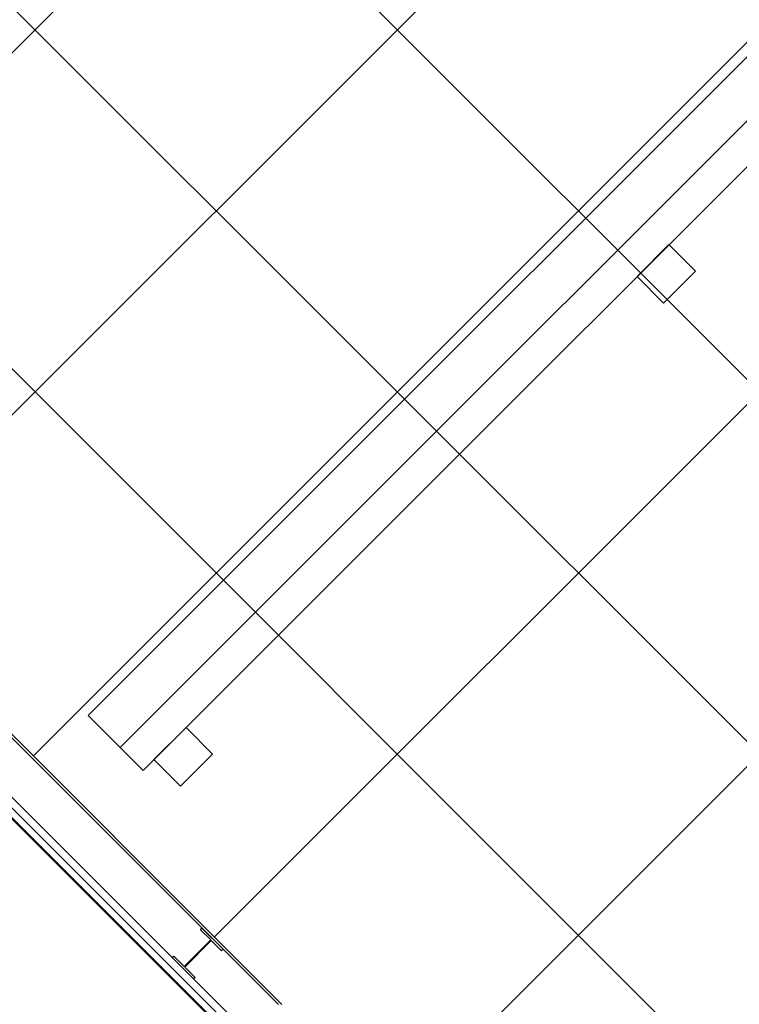
# Model space of a CAD drawing. Units: metres. Extents: x -2317 to 1050, y -572 to 2978.
# Drawn here: x -1896 to -1887, y 2022 to 2033 of the extents above; entities that cross this region are included whole.
import ezdxf

# ---------------------------------------------------------------- set-up
doc = ezdxf.new("R2010")
doc.units = ezdxf.units.M
for name, color, linetype in [('CANIVEAUX-7', 133, 'Continuous'), ('MUR-7', 7, 'Continuous'), ('TRAME-7', 12, 'Continuous')]:
    doc.layers.add(name, color=color, linetype=linetype)

# ---------------------------------------------------------------- blocks, each defined once
blk = doc.blocks.new('PRS 490 x 350')
blk.add_lwpolyline([(-175, 490), (175, 490), (175, 465), (5, 465), (5, 25), (175, 25), (175, 0), (-175, 0), (-175, 25), (-5, 25), (-5, 465), (-175, 465)], close=True)

msp = doc.modelspace()

# ---------------------------------------------------------------- linework, layer by layer
at = {"layer": 'CANIVEAUX-7'}
for points in [[(-1873.696, 2045.638), (-1894.492, 2024.841), (-1894.867, 2025.216), (-1874.071, 2046.013)], [(-1894.223, 2024.573), (-1873.427, 2045.369), (-1873.696, 2045.638), (-1894.492, 2024.841)]]:
    msp.add_lwpolyline(points, close=True, dxfattribs=at)
at = {"layer": 'CANIVEAUX-7', "flags": 128}
for points in [[(-1888.439, 2030.357), (-1888.065, 2030.732), (-1887.753, 2030.421), (-1888.128, 2030.046)], [(-1894.096, 2024.7), (-1893.721, 2025.075), (-1893.41, 2024.764), (-1893.785, 2024.389)]]:
    msp.add_lwpolyline(points, close=True, dxfattribs=at)
at = {"layer": 'MUR-7'}
for points in [[(-1889.154, 2018.343), (-1889.627, 2017.87), (-1902.384, 2030.626), (-1901.91, 2031.1), (-1901.903, 2031.093), (-1902.369, 2030.626), (-1889.627, 2017.884), (-1889.161, 2018.351), (-1889.154, 2018.343)], [(-1900.451, 2029.645), (-1892.639, 2021.832)], [(-1892.597, 2021.832), (-1900.43, 2029.666)]]:
    msp.add_lwpolyline(points, dxfattribs=at)
for points in [[(-1889.578, 2017.947), (-1902.305, 2030.675)], [(-1889.513, 2018.01), (-1902.242, 2030.739)]]:
    msp.add_lwpolyline(points, close=True, dxfattribs=at)
at = {"layer": 'TRAME-7'}
for p, q in [((-1855.184, 2073.554), (-1899.751, 2028.987)), ((-1853.362, 2071.134), (-1897.63, 2026.866)), ((-1850.941, 2069.312), (-1895.509, 2024.745)), ((-1848.82, 2067.19), (-1893.387, 2022.623)), ((-1846.699, 2065.069), (-1891.266, 2020.502)), ((-1910.296, 2052.299), (-1812.766, 1954.768)), ((-1912.417, 2050.177), (-1819.25, 1957.01)), ((-1914.539, 2048.056), (-1821.243, 1954.76))]:
    msp.add_line(p, q, dxfattribs=at)

# ---------------------------------------------------------------- block references
at = {"layer": 'MUR-7', "xscale": 0.001000000000000001, "yscale": 0.001000000000000001, "zscale": 0.001000000000000001, "rotation": 314.9999732072365}
msp.add_blockref('PRS 490 x 350', (-1893.757, 2022.254), dxfattribs=at)

doc.saveas('drawing.dxf')
